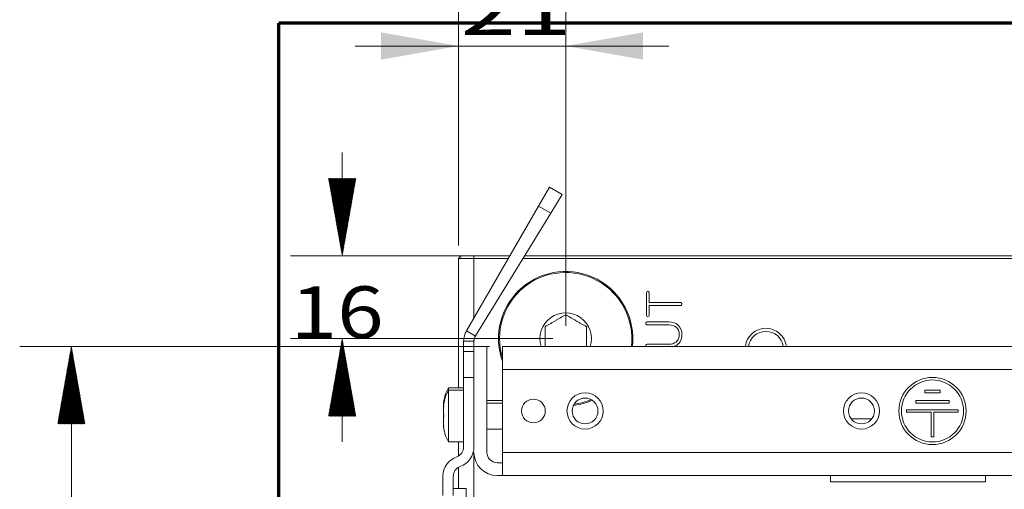
# Model space of a CAD drawing. Units: millimetres. Extents: x 0 to 420, y 0 to 297.
# Drawn here: x 173 to 211, y 237 to 255 of the extents above; entities that cross this region are included whole.
import ezdxf

# ---------------------------------------------------------------- set-up
doc = ezdxf.new("R2010")
doc.units = ezdxf.units.MM
doc.layers.add('1', color=7, linetype='Continuous', true_color=0xffffff)
doc.styles.add('ideas_simplex', font='simplex.shx')
doc.dimstyles.get("Standard").update_dxf_attribs({"dimtxt": 0.18, "dimasz": 0.18, "dimexe": 0.18, "dimexo": 0.0625, "dimgap": 0.09, "dimtad": 0, "dimtih": 1, "dimtoh": 1, "dimdec": 4, "dimzin": 0, "dimdsep": 46, "dimtxsty": 'Standard', "dimcen": 0.09, "dimadec": 0, "dimazin": 0, "dimtfac": 1, "dimtdec": 4, "dimtofl": 0, "dimtmove": 0, "dimatfit": 3, "dimfxl": 1, "dimtolj": 1, "dimtzin": 0, "dimarcsym": 0})

# ---------------------------------------------------------------- blocks, each defined once
blk = doc.blocks.new('_U31')
at = {"layer": '1', "color": 18, "lineweight": 13}
for p, q in [((189.5367, 246.470993), (189.5367, 256.195176)), ((193.6867, 243.370993), (193.6867, 256.195176)), ((185.5367, 254.195176), (197.6867, 254.195176))]:
    blk.add_line(p, q, dxfattribs=at)
at = {"layer": '1', "color": 18, "lineweight": 70}
for points in [[(189.5367, 254.195176), (186.536702, 253.666195), (186.536698, 254.724157)], [(193.6867, 254.195176), (196.686698, 254.724157), (196.686702, 253.666195)]]:
    blk.add_solid(points, dxfattribs=at)
at = {"layer": '1', "color": 18, "linetype": 'Continuous', "lineweight": 13, "insert": (189.6177, 254.61851), "char_height": 2, "attachment_point": 7, "line_spacing_factor": 1.204819, "style": 'ideas_simplex'}
blk.add_mtext('\\W1.4183;21', dxfattribs=at)

msp = doc.modelspace()

# ---------------------------------------------------------------- hatches: boundary and pattern name
at = {"layer": '1', "linetype": 'Continuous', "lineweight": 13}
h = msp.add_hatch(dxfattribs=at)
h.set_pattern_fill('ANSI31', color=18, scale=0.0062, style=0)
h.paths.add_polyline_path([(185.036, 246.071), (184.507, 249.071), (185.565, 249.071)], flags=0)
h = msp.add_hatch(dxfattribs=at)
h.set_pattern_fill('ANSI31', color=18, scale=0.0062, style=0)
h.paths.add_polyline_path([(185.036, 242.871), (185.565, 239.871), (184.507, 239.871)], flags=0)
h = msp.add_hatch(dxfattribs=at)
h.set_pattern_fill('ANSI31', color=18, scale=0.0062, style=0)
h.paths.add_polyline_path([(174.551, 242.571), (175.08, 239.571), (174.022, 239.571)], flags=0)

# ---------------------------------------------------------------- linework, layer by layer
at = {"layer": '1', "color": 8, "linetype": 'Continuous', "lineweight": 70}
for p in [(182.587, 108.521), (242.287, 255.082)]:
    msp.add_line(p, (182.587, 255.082), dxfattribs=at)
at = {"layer": '1', "color": 18, "linetype": 'Continuous', "lineweight": 13}
for p, q in [((185.036, 250.071), (185.036, 246.971)), ((189.637, 246.071), (183.036, 246.071)), ((193.187, 242.871), (183.036, 242.871)), ((190.737, 242.571), (172.551, 242.571)), ((174.551, 242.571), (174.551, 182.971)), ((185.036, 238.871), (185.036, 241.971))]:
    msp.add_line(p, q, dxfattribs=at)
at = {"layer": '1', "color": 155, "linetype": 'Continuous', "lineweight": 18}
for p, q in [((192.63, 247.996), (193.055, 248.732)), ((193.055, 248.732), (193.551, 248.446)), ((193.551, 248.446), (193.106, 247.721)), ((192.63, 247.996), (189.844, 243.171)), ((193.106, 247.721), (192.63, 247.996)), ((193.106, 247.721), (190.196, 242.98)), ((189.637, 246.071), (189.537, 245.971)), ((190.137, 245.971), (189.537, 245.971)), ((189.537, 240.97), (189.537, 245.971)), ((189.637, 246.071), (190.137, 246.071)), ((190.137, 246.071), (191.519, 246.071)), ((191.461, 245.971), (190.137, 245.971)), ((232.951, 245.971), (192.032, 245.971)), ((192.094, 246.071), (232.893, 246.071)), ((190.19, 242.971), (189.844, 243.171)), ((189.737, 242.771), (189.737, 242.371)), ((189.737, 242.771), (190.137, 242.771)), ((190.137, 242.771), (190.137, 242.571)), ((190.137, 242.571), (190.637, 242.571)), ((190.137, 242.571), (190.137, 242.071)), ((190.637, 242.571), (190.637, 238.471)), ((191.237, 241.671), (191.237, 242.571)), ((191.237, 242.571), (217.637, 242.571)), ((189.737, 241.371), (189.737, 242.371)), ((189.737, 242.371), (190.137, 242.371)), ((190.137, 242.071), (190.137, 241.371)), ((191.237, 238.471), (191.237, 241.671)), ((189.737, 238.678), (189.737, 241.371)), ((190.137, 241.371), (189.737, 241.371)), ((190.137, 238.678), (190.137, 241.371)), ((189.737, 240.971), (189.147, 240.971)), ((189.147, 240.971), (189.147, 240.871)), ((189.737, 240.871), (189.147, 240.871)), ((189.147, 240.871), (189.147, 238.871)), ((207.587, 240.871), (207.587, 240.771)), ((208.187, 240.871), (207.587, 240.871)), ((207.587, 240.771), (208.187, 240.771)), ((208.187, 240.771), (208.187, 240.871)), ((188.952, 240.296), (188.961, 240.296)), ((188.952, 240.196), (188.961, 240.196)), ((191.237, 240.471), (190.637, 240.471)), ((191.237, 240.371), (190.637, 240.371)), ((208.537, 240.471), (207.237, 240.471)), ((207.237, 240.471), (207.237, 240.371)), ((207.237, 240.371), (208.537, 240.371)), ((208.537, 240.371), (208.537, 240.471)), ((204.737, 239.771), (205.537, 239.771)), ((208.887, 240.121), (206.887, 240.121)), ((206.887, 240.121), (206.887, 240.021)), ((206.887, 240.021), (207.837, 240.021)), ((207.837, 240.021), (207.837, 239.071)), ((207.937, 239.071), (207.937, 240.021)), ((207.937, 240.021), (208.887, 240.021)), ((208.887, 240.021), (208.887, 240.121)), ((188.961, 239.546), (188.952, 239.546)), ((190.637, 239.371), (191.237, 239.371)), ((207.837, 239.071), (207.937, 239.071)), ((189.147, 238.871), (189.737, 238.871)), ((189.537, 238.33), (189.537, 238.87)), ((191.237, 237.571), (191.237, 238.471)), ((189.537, 237.069), (189.537, 237.892)), ((191.237, 238.071), (191.037, 238.071)), ((188.937, 236.797), (188.937, 237.547)), ((189.337, 236.797), (189.337, 237.547)), ((191.237, 237.571), (191.037, 237.571)), ((233.637, 237.571), (191.237, 237.571)), ((203.937, 237.571), (203.937, 237.331)), ((209.937, 237.571), (209.937, 237.331)), ((203.937, 237.331), (209.937, 237.331)), ((189.337, 237.071), (189.837, 237.071)), ((189.837, 237.071), (189.837, 236.071))]:
    msp.add_line(p, q, dxfattribs=at)
at = {"layer": '1', "color": 155, "linetype": 'Continuous', "lineweight": 13}
for p, q in [((190.137, 245.971), (190.137, 246.071)), ((190.137, 245.971), (190.137, 243.676)), ((217.637, 241.671), (191.237, 241.671)), ((188.958, 240.347), (188.965, 240.347)), ((188.958, 240.247), (188.965, 240.247)), ((188.958, 239.495), (188.965, 239.495)), ((190.137, 238.469), (190.137, 235.97)), ((191.237, 238.471), (233.637, 238.471))]:
    msp.add_line(p, q, dxfattribs=at)
at = {"layer": '1', "color": 155, "linetype": 'Continuous', "lineweight": 18}
for centre, radius in [((207.887, 240.071), 1.3), ((207.887, 240.071), 1.2), ((192.437, 240.071), 0.46), ((194.437, 240.071), 0.5), ((205.137, 240.071), 0.5)]:
    msp.add_circle(centre, radius, dxfattribs=at)
at = {"layer": '1', "color": 155, "linetype": 'Continuous', "lineweight": 13}
for centre in [(194.437, 240.071), (205.137, 240.071)]:
    msp.add_circle(centre, 0.7, dxfattribs=at)
at = {"layer": '1', "color": 155, "linetype": 'Continuous', "lineweight": 18}
for centre, radius, start, end in [((193.687, 242.871), 2.6, 353.3794, 199.5525), ((193.687, 242.871), 1, 342.5456, 197.4544), ((201.437, 242.471), 0.8, 90, 172.8225), ((201.437, 242.471), 0.8, 7.1775, 90), ((201.437, 242.471), 0.68, 90, 171.5456), ((201.437, 242.471), 0.68, 8.4544, 90), ((190.647, 240.171), 1.7, 151.9275, 175.7093), ((190.647, 240.071), 1.7, 151.9275, 175.7093), ((193.687, 242.871), 2.6, 276.6206, 293.3719), ((190.647, 239.671), 1.7, 184.2664, 208.0725), ((189.337, 238.678), 0.4, 289.4712, 0), ((189.337, 238.678), 0.8, 289.4712, 0), ((189.737, 237.547), 0.8, 109.4712, 180), ((191.037, 238.471), 0.9, 180, 270), ((191.037, 238.471), 0.4, 180, 270), ((189.737, 237.547), 0.4, 109.4712, 180)]:
    msp.add_arc(centre, radius, start, end, dxfattribs=at)
at = {"layer": '1', "color": 155, "linetype": 'Continuous', "lineweight": 13}
for start, end in [(353.2725, 196.8525), (277.2563, 292.7419)]:
    msp.add_arc((193.687, 242.871), 2.56, start, end, dxfattribs=at)
at = {"layer": '1', "color": 155, "linetype": 'Continuous', "lineweight": 18}
msp.add_ellipse((190.537, 242.771), major_axis=(-0.345, 0.202), ratio=0.999999, start_param=6.263182, end_param=6.290171, dxfattribs=at)
for points, knots in [([(196.92, 244.155), (196.92, 244.027), (196.92, 243.899), (196.92, 243.741), (196.903, 243.727), (196.835, 243.727), (196.818, 243.741), (196.818, 244.059), (196.818, 244.348), (196.818, 244.655), (196.823, 244.67), (196.833, 244.681)], [0, 0, 0, 0, 0.258521, 0.258521, 0.316808, 0.316808, 0.375684, 0.375684, 0.963289, 0.963289, 1, 1, 1, 1]), ([(196.833, 244.681), (196.843, 244.692), (196.855, 244.697), (196.883, 244.697), (196.894, 244.692), (196.904, 244.681)], [0, 0, 0, 0, 0.52439, 0.52439, 1, 1, 1, 1]), ([(196.904, 244.681), (196.915, 244.67), (196.92, 244.655), (196.92, 244.514), (196.92, 244.391), (196.92, 244.268)], [0, 0, 0, 0, 0.128019, 0.128019, 1, 1, 1, 1]), ([(196.92, 244.268), (197.324, 244.268), (197.727, 244.268), (198.148, 244.268), (198.161, 244.262), (198.182, 244.239), (198.187, 244.226), (198.187, 244.196), (198.182, 244.183), (198.172, 244.172)], [0, 0, 0, 0, 0.889902, 0.889902, 0.927482, 0.927482, 0.961704, 0.961704, 1, 1, 1, 1]), ([(198.172, 244.172), (198.161, 244.161), (198.148, 244.155), (197.727, 244.155), (197.324, 244.155), (196.92, 244.155)], [0, 0, 0, 0, 0.040519, 0.040519, 1, 1, 1, 1]), ([(193.687, 243.795), (193.621, 243.757), (193.555, 243.719), (193.455, 243.661), (193.422, 243.642), (193.355, 243.603), (193.321, 243.584), (193.27, 243.554), (193.253, 243.545), (193.219, 243.525), (193.202, 243.515), (193.152, 243.486), (193.118, 243.467), (193.018, 243.409), (192.952, 243.371), (192.887, 243.333)], [0, 0, 0, 0, 0.25, 0.25, 0.375, 0.375, 0.5, 0.5, 0.5625, 0.5625, 0.625, 0.625, 0.75, 0.75, 1, 1, 1, 1]), ([(194.487, 243.333), (194.421, 243.371), (194.355, 243.409), (194.255, 243.466), (194.222, 243.486), (194.155, 243.524), (194.121, 243.544), (194.07, 243.573), (194.053, 243.583), (194.019, 243.603), (194.002, 243.612), (193.952, 243.642), (193.918, 243.661), (193.818, 243.719), (193.752, 243.757), (193.687, 243.795)], [0, 0, 0, 0, 0.25, 0.25, 0.375, 0.375, 0.5, 0.5, 0.5625, 0.5625, 0.625, 0.625, 0.75, 0.75, 1, 1, 1, 1]), ([(192.887, 243.333), (192.887, 243.258), (192.887, 243.182), (192.887, 243.067), (192.887, 243.028), (192.887, 242.95), (192.887, 242.91), (192.887, 242.832), (192.887, 242.794), (192.887, 242.716), (192.887, 242.677), (192.887, 242.616), (192.887, 242.593), (192.887, 242.571)], [0, 0, 0, 0, 0.303484, 0.303484, 0.455227, 0.455227, 0.606969, 0.606969, 0.758711, 0.758711, 0.910453, 0.910453, 1, 1, 1, 1]), ([(194.487, 242.571), (194.487, 242.593), (194.487, 242.616), (194.487, 242.677), (194.487, 242.716), (194.487, 242.794), (194.487, 242.832), (194.487, 242.91), (194.487, 242.95), (194.487, 243.028), (194.487, 243.067), (194.487, 243.182), (194.487, 243.258), (194.487, 243.333)], [0, 0, 0, 0, 0.08953, 0.08953, 0.241275, 0.241275, 0.39302, 0.39302, 0.544765, 0.544765, 0.69651, 0.69651, 1, 1, 1, 1]), ([(196.799, 243.42), (196.791, 243.43), (196.788, 243.444), (196.788, 243.474), (196.792, 243.487), (196.802, 243.498)], [0, 0, 0, 0, 0.52809, 0.52809, 1, 1, 1, 1]), ([(197.961, 243.316), (197.891, 243.374), (197.801, 243.403), (197.407, 243.403), (197.122, 243.403), (196.821, 243.403), (196.809, 243.409), (196.799, 243.42)], [0, 0, 0, 0, 0.266002, 0.266002, 0.961762, 0.961762, 1, 1, 1, 1]), ([(196.802, 243.498), (196.811, 243.51), (196.823, 243.516), (197.124, 243.516), (197.407, 243.516), (197.827, 243.516), (197.94, 243.477), (198.03, 243.4)], [0, 0, 0, 0, 0.039042, 0.039042, 0.688444, 0.688444, 1, 1, 1, 1]), ([(198.057, 242.871), (198.076, 242.917), (198.085, 242.97), (198.085, 243.154), (198.044, 243.25), (197.961, 243.316)], [0, 0, 0, 0, 0.32136, 0.32136, 1, 1, 1, 1]), ([(198.03, 243.4), (198.135, 243.313), (198.187, 243.189), (198.187, 242.972), (198.18, 242.919), (198.167, 242.871)], [0, 0, 0, 0, 0.735841, 0.735841, 1, 1, 1, 1]), ([(189.844, 243.171), (189.809, 243.111), (189.782, 243.045), (189.746, 242.911), (189.737, 242.841), (189.737, 242.771)], [0, 0, 0, 0, 0.5, 0.5, 1, 1, 1, 1]), ([(190.19, 242.971), (190.186, 242.963), (190.182, 242.956), (190.174, 242.94), (190.17, 242.932), (190.16, 242.908), (190.155, 242.891), (190.146, 242.858), (190.142, 242.841), (190.139, 242.815), (190.138, 242.806), (190.137, 242.788), (190.137, 242.78), (190.137, 242.771)], [0, 0, 0, 0, 0.125, 0.125, 0.25, 0.25, 0.5, 0.5, 0.75, 0.75, 0.875, 0.875, 1, 1, 1, 1]), ([(196.802, 242.635), (196.813, 242.647), (196.828, 242.653), (197.129, 242.653), (197.411, 242.653), (197.8, 242.653), (197.89, 242.682), (198.005, 242.776), (198.037, 242.819), (198.057, 242.871)], [0, 0, 0, 0, 0.040891, 0.040891, 0.633684, 0.633684, 0.861092, 0.861092, 1, 1, 1, 1]), ([(196.804, 242.557), (196.794, 242.567), (196.789, 242.581), (196.789, 242.611), (196.794, 242.624), (196.802, 242.635)], [0, 0, 0, 0, 0.52809, 0.52809, 1, 1, 1, 1]), ([(188.958, 240.347), (188.957, 240.339), (188.956, 240.332), (188.955, 240.322), (188.954, 240.32), (188.954, 240.315), (188.953, 240.314), (188.953, 240.312), (188.953, 240.31), (188.952, 240.305), (188.952, 240.302), (188.952, 240.299), (188.952, 240.298), (188.951, 240.297), (188.951, 240.297), (188.951, 240.296), (188.951, 240.296), (188.951, 240.296), (188.951, 240.296), (188.951, 240.296)], [0, 0, 0, 0, 0.249898, 0.249898, 0.374848, 0.374848, 0.437322, 0.437322, 0.499797, 0.499797, 0.749695, 0.749695, 0.81217, 0.81217, 0.874645, 0.874645, 0.999594, 0.999594, 1, 1, 1, 1]), ([(188.958, 240.247), (188.957, 240.239), (188.956, 240.232), (188.955, 240.222), (188.954, 240.22), (188.954, 240.215), (188.953, 240.214), (188.953, 240.212), (188.953, 240.21), (188.952, 240.205), (188.952, 240.202), (188.952, 240.199), (188.952, 240.198), (188.951, 240.197), (188.951, 240.197), (188.951, 240.196), (188.951, 240.196), (188.951, 240.196), (188.951, 240.196), (188.951, 240.196)], [0, 0, 0, 0, 0.249898, 0.249898, 0.374848, 0.374848, 0.437322, 0.437322, 0.499797, 0.499797, 0.749695, 0.749695, 0.81217, 0.81217, 0.874645, 0.874645, 0.999594, 0.999594, 1, 1, 1, 1]), ([(188.958, 239.952), (188.957, 239.955), (188.956, 239.959), (188.955, 239.966), (188.954, 239.969), (188.954, 239.974), (188.953, 239.975), (188.953, 239.978), (188.953, 239.98), (188.952, 239.989), (188.952, 239.997), (188.952, 240.008), (188.952, 240.01), (188.951, 240.014), (188.951, 240.017), (188.951, 240.024), (188.951, 240.028), (188.951, 240.043), (188.951, 240.054), (188.952, 240.067), (188.952, 240.07), (188.952, 240.076), (188.952, 240.084), (188.953, 240.098), (188.953, 240.11), (188.954, 240.118), (188.954, 240.121), (188.955, 240.127), (188.955, 240.13), (188.956, 240.144), (188.957, 240.156), (188.958, 240.167)], [0, 0, 0, 0, 0.125, 0.125, 0.1875, 0.1875, 0.21875, 0.21875, 0.25, 0.25, 0.375, 0.375, 0.40625, 0.40625, 0.4375, 0.4375, 0.5, 0.5, 0.625, 0.625, 0.65625, 0.65625, 0.6875, 0.75, 0.8125, 0.8125, 0.84375, 0.84375, 0.875, 0.875, 1, 1, 1, 1]), ([(188.958, 240.267), (188.959, 240.271), (188.959, 240.28), (188.96, 240.289), (188.961, 240.296), (188.961, 240.298), (188.962, 240.303), (188.962, 240.305), (188.962, 240.312), (188.963, 240.316), (188.963, 240.322), (188.963, 240.324), (188.964, 240.328), (188.964, 240.33), (188.964, 240.336), (188.964, 240.34), (188.965, 240.345), (188.965, 240.347), (188.965, 240.35), (188.965, 240.351), (188.965, 240.356), (188.965, 240.358), (188.965, 240.362), (188.965, 240.363), (188.965, 240.365), (188.965, 240.366), (188.965, 240.368), (188.965, 240.369), (188.965, 240.371), (188.964, 240.371), (188.964, 240.372), (188.964, 240.372), (188.964, 240.372), (188.963, 240.372), (188.963, 240.371), (188.963, 240.37), (188.962, 240.37), (188.962, 240.369), (188.962, 240.367), (188.961, 240.365), (188.961, 240.362), (188.96, 240.361), (188.96, 240.359), (188.96, 240.358), (188.959, 240.354), (188.959, 240.351), (188.958, 240.347)], [0, 0, 0, 0, 0.0625, 0.125, 0.125, 0.15625, 0.15625, 0.1875, 0.1875, 0.25, 0.25, 0.28125, 0.28125, 0.3125, 0.3125, 0.375, 0.375, 0.40625, 0.40625, 0.4375, 0.4375, 0.5, 0.5, 0.53125, 0.53125, 0.5625, 0.5625, 0.625, 0.625, 0.65625, 0.65625, 0.6875, 0.6875, 0.75, 0.75, 0.78125, 0.78125, 0.8125, 0.8125, 0.875, 0.875, 0.90625, 0.90625, 0.9375, 0.9375, 1, 1, 1, 1]), ([(188.958, 240.167), (188.959, 240.171), (188.959, 240.18), (188.96, 240.189), (188.961, 240.196), (188.961, 240.198), (188.962, 240.203), (188.962, 240.205), (188.962, 240.212), (188.963, 240.216), (188.963, 240.222), (188.963, 240.224), (188.964, 240.228), (188.964, 240.23), (188.964, 240.236), (188.964, 240.24), (188.965, 240.245), (188.965, 240.247), (188.965, 240.25), (188.965, 240.251), (188.965, 240.256), (188.965, 240.258), (188.965, 240.262), (188.965, 240.263), (188.965, 240.265), (188.965, 240.266), (188.965, 240.268), (188.965, 240.269), (188.965, 240.271), (188.964, 240.271), (188.964, 240.272), (188.964, 240.272), (188.964, 240.272), (188.963, 240.272), (188.963, 240.271), (188.963, 240.27), (188.962, 240.27), (188.962, 240.269), (188.962, 240.267), (188.961, 240.265), (188.961, 240.262), (188.96, 240.261), (188.96, 240.259), (188.96, 240.258), (188.959, 240.254), (188.959, 240.251), (188.958, 240.247)], [0, 0, 0, 0, 0.0625, 0.125, 0.125, 0.15625, 0.15625, 0.1875, 0.1875, 0.25, 0.25, 0.28125, 0.28125, 0.3125, 0.3125, 0.375, 0.375, 0.40625, 0.40625, 0.4375, 0.4375, 0.5, 0.5, 0.53125, 0.53125, 0.5625, 0.5625, 0.625, 0.625, 0.65625, 0.65625, 0.6875, 0.6875, 0.75, 0.75, 0.78125, 0.78125, 0.8125, 0.8125, 0.875, 0.875, 0.90625, 0.90625, 0.9375, 0.9375, 1, 1, 1, 1]), ([(188.952, 239.753), (188.952, 239.761), (188.952, 239.769), (188.952, 239.78), (188.952, 239.782), (188.951, 239.788), (188.951, 239.79), (188.951, 239.798), (188.951, 239.803), (188.951, 239.818), (188.951, 239.828), (188.952, 239.839), (188.952, 239.841), (188.952, 239.845), (188.952, 239.851), (188.953, 239.86), (188.953, 239.867), (188.954, 239.871), (188.954, 239.873), (188.955, 239.876), (188.955, 239.877), (188.956, 239.883), (188.957, 239.887), (188.958, 239.89)], [0, 0, 0, 0, 0.12797, 0.12797, 0.171572, 0.171572, 0.215173, 0.215173, 0.302376, 0.302376, 0.476782, 0.476782, 0.520384, 0.520384, 0.563985, 0.651188, 0.738391, 0.738391, 0.781993, 0.781993, 0.825594, 0.825594, 1, 1, 1, 1]), ([(188.958, 239.575), (188.957, 239.586), (188.956, 239.598), (188.955, 239.615), (188.954, 239.62), (188.954, 239.629), (188.953, 239.632), (188.953, 239.638), (188.953, 239.641), (188.952, 239.655), (188.952, 239.666), (188.952, 239.68), (188.952, 239.682), (188.951, 239.688), (188.951, 239.69), (188.951, 239.698), (188.951, 239.703), (188.951, 239.718), (188.951, 239.728), (188.952, 239.739), (188.952, 239.741), (188.952, 239.745), (188.952, 239.751), (188.953, 239.76), (188.953, 239.767), (188.954, 239.771), (188.954, 239.773), (188.955, 239.776), (188.955, 239.777), (188.956, 239.783), (188.957, 239.787), (188.958, 239.79)], [0, 0, 0, 0, 0.125, 0.125, 0.1875, 0.1875, 0.21875, 0.21875, 0.25, 0.25, 0.375, 0.375, 0.40625, 0.40625, 0.4375, 0.4375, 0.5, 0.5, 0.625, 0.625, 0.65625, 0.65625, 0.6875, 0.75, 0.8125, 0.8125, 0.84375, 0.84375, 0.875, 0.875, 1, 1, 1, 1]), ([(188.958, 239.79), (188.959, 239.792), (188.959, 239.795), (188.96, 239.799), (188.961, 239.803), (188.961, 239.804), (188.962, 239.807), (188.962, 239.808), (188.962, 239.813), (188.963, 239.816), (188.963, 239.822), (188.963, 239.824), (188.964, 239.828), (188.964, 239.83), (188.964, 239.836), (188.964, 239.84), (188.965, 239.846), (188.965, 239.848), (188.965, 239.853), (188.965, 239.855), (188.965, 239.862), (188.965, 239.866), (188.965, 239.873), (188.965, 239.876), (188.965, 239.88), (188.965, 239.882), (188.965, 239.889), (188.965, 239.893), (188.965, 239.9), (188.964, 239.902), (188.964, 239.906), (188.964, 239.908), (188.964, 239.914), (188.963, 239.918), (188.963, 239.924), (188.963, 239.925), (188.962, 239.929), (188.962, 239.93), (188.962, 239.935), (188.961, 239.938), (188.961, 239.942), (188.96, 239.943), (188.96, 239.945), (188.96, 239.946), (188.959, 239.949), (188.959, 239.95), (188.958, 239.952)], [0, 0, 0, 0, 0.0625, 0.125, 0.125, 0.15625, 0.15625, 0.1875, 0.1875, 0.25, 0.25, 0.28125, 0.28125, 0.3125, 0.3125, 0.375, 0.375, 0.40625, 0.40625, 0.4375, 0.4375, 0.5, 0.5, 0.53125, 0.53125, 0.5625, 0.5625, 0.625, 0.625, 0.65625, 0.65625, 0.6875, 0.6875, 0.75, 0.75, 0.78125, 0.78125, 0.8125, 0.8125, 0.875, 0.875, 0.90625, 0.90625, 0.9375, 0.9375, 1, 1, 1, 1]), ([(188.951, 239.546), (188.951, 239.546), (188.951, 239.546), (188.951, 239.546), (188.951, 239.545), (188.952, 239.542), (188.952, 239.541), (188.952, 239.54), (188.952, 239.538), (188.953, 239.533), (188.953, 239.528), (188.954, 239.524), (188.954, 239.523), (188.955, 239.52), (188.955, 239.518), (188.956, 239.51), (188.957, 239.503), (188.958, 239.495)], [0, 0, 0, 0, 0.000094, 0.000094, 0.25007, 0.25007, 0.312564, 0.312564, 0.375059, 0.500047, 0.625035, 0.625035, 0.687529, 0.687529, 0.750023, 0.750023, 1, 1, 1, 1]), ([(188.958, 239.495), (188.959, 239.491), (188.959, 239.485), (188.96, 239.481), (188.961, 239.478), (188.961, 239.477), (188.962, 239.475), (188.962, 239.474), (188.962, 239.472), (188.963, 239.471), (188.963, 239.471), (188.963, 239.47), (188.964, 239.47), (188.964, 239.47), (188.964, 239.47), (188.964, 239.471), (188.965, 239.472), (188.965, 239.473), (188.965, 239.474), (188.965, 239.475), (188.965, 239.477), (188.965, 239.479), (188.965, 239.482), (188.965, 239.484), (188.965, 239.486), (188.965, 239.488), (188.965, 239.492), (188.965, 239.495), (188.965, 239.5), (188.964, 239.502), (188.964, 239.506), (188.964, 239.508), (188.964, 239.513), (188.963, 239.517), (188.963, 239.524), (188.963, 239.526), (188.962, 239.53), (188.962, 239.532), (188.962, 239.539), (188.961, 239.544), (188.961, 239.55), (188.96, 239.553), (188.96, 239.557), (188.96, 239.56), (188.959, 239.566), (188.959, 239.571), (188.958, 239.575)], [0, 0, 0, 0, 0.0625, 0.125, 0.125, 0.15625, 0.15625, 0.1875, 0.1875, 0.25, 0.25, 0.28125, 0.28125, 0.3125, 0.3125, 0.375, 0.375, 0.40625, 0.40625, 0.4375, 0.4375, 0.5, 0.5, 0.53125, 0.53125, 0.5625, 0.5625, 0.625, 0.625, 0.65625, 0.65625, 0.6875, 0.6875, 0.75, 0.75, 0.78125, 0.78125, 0.8125, 0.8125, 0.875, 0.875, 0.90625, 0.90625, 0.9375, 0.9375, 1, 1, 1, 1])]:
    msp.add_open_spline(points, degree=3, knots=knots, dxfattribs=at)
for points in [[(198.167, 242.871), (198.143, 242.784), (198.097, 242.713), (198.03, 242.656)], [(198.03, 242.656), (197.974, 242.609), (197.91, 242.575), (197.836, 242.557)]]:
    msp.add_open_spline(points, degree=3, dxfattribs=at)

# ---------------------------------------------------------------- texts
at = {"layer": '1', "color": 18, "linetype": 'Continuous', "lineweight": 13, "insert": (183.042, 242.894), "char_height": 2, "attachment_point": 7, "line_spacing_factor": 1.204819, "style": 'ideas_simplex'}
msp.add_mtext('\\W1.1883;16', dxfattribs=at)

# ---------------------------------------------------------------- dimensions: what is measured, and where the dimension line sits
at = {"layer": '1', "color": 18, "linetype": 'Continuous', "lineweight": 13}
dim = msp.add_linear_dim(base=(193.687, 254.195), p1=(189.537, 245.971), p2=(193.687, 242.871), dimstyle='Standard', override={"dimtxt": 2, "dimasz": 3, "dimexe": 2, "dimexo": 0.5, "dimgap": 1, "dimtad": 1, "dimtih": 1, "dimtoh": 0, "dimdec": 0, "dimlfac": 5, "dimzin": 8, "dimdsep": 44, "dimlunit": 2, "dimtxsty": 'ideas_simplex', "dimsah": 1, "dimse1": 0, "dimse2": 0, "dimsd1": 0, "dimsd2": 0, "dimclrd": 18, "dimclre": 18, "dimclrt": 18, "dimtol": 0, "dimtm": -0.1, "dimtfac": 1, "dimtdec": 2, "dimtofl": 1, "dimtmove": 0, "dimtzin": 8, "dimlwd": 13, "dimlwe": 13}, dxfattribs=at)
dim.commit()
dim.dimension.update_dxf_attribs({"geometry": '_U31', "text_midpoint": (191.612, 254.195), "dimtype": 160})

doc.saveas('drawing.dxf')
